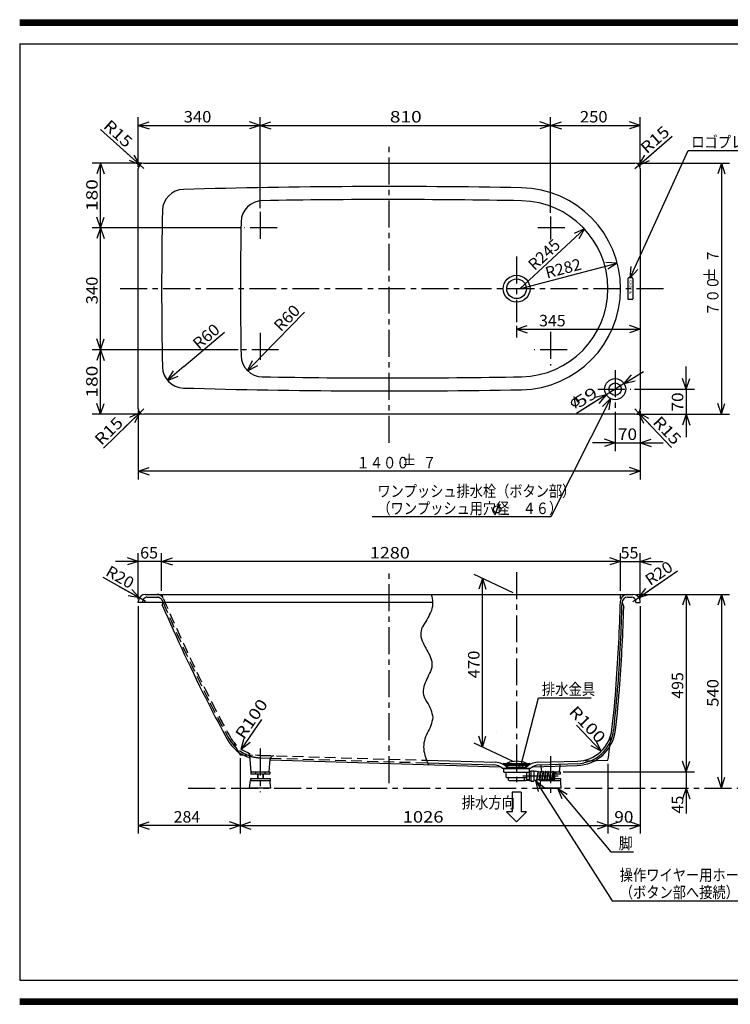
# Model space of a CAD drawing. Extents: x -395 to 4, y -9 to 269.
# Drawn here: x -395 to -197, y -7 to 268 of the extents above; entities that cross this region are included whole.
import ezdxf

# ---------------------------------------------------------------- set-up
doc = ezdxf.new("R2010")
doc.units = 0
doc.linetypes.add('CENTER', pattern=[12, 7.5, -1.5, 1.5, -1.5])
doc.linetypes.add('DASHED', pattern=[4.5, 3, -1.5])
doc.layers.get('0').update_dxf_attribs({"linetype": 'CONTINUOUS'})
doc.styles.get("Standard").update_dxf_attribs({"font": 'txt', "bigfont": 'BIGFONT'})

msp = doc.modelspace()

# ---------------------------------------------------------------- linework, layer by layer
at = {"color": 7, "linetype": 'CONTINUOUS'}
for p, q in [((-395, 267.75), (-65.44, 267.75)), ((-395, 267.5), (-65.44, 267.5)), ((-395, 267.25), (-65.44, 267.25)), ((-395, 267), (-65.44, 267)), ((-395, 266.75), (-65.44, 266.75)), ((-395, 266.5), (-65.44, 266.5)), ((-395, 266.25), (-65.44, 266.25)), ((-395, 261), (0, 261)), ((-395, 261), (-395, 0)), ((-361.91, 226.74), (-361.91, 240.58)), ((-361.91, 238.29), (-358.91, 239.29)), ((-327.91, 238.29), (-330.91, 239.29)), ((-327.91, 215.16), (-327.91, 240.58)), ((-327.91, 238.29), (-324.91, 239.29)), ((-246.91, 238.29), (-249.91, 239.29)), ((-246.91, 213.92), (-246.91, 240.58)), ((-246.91, 238.29), (-243.91, 239.29)), ((-221.91, 238.29), (-224.91, 239.29)), ((-221.91, 226.74), (-221.91, 240.58)), ((-361.52, 227.25), (-372.45, 237.18)), ((-361.91, 238.29), (-327.91, 238.29)), ((-361.91, 238.29), (-358.91, 237.29)), ((-327.91, 238.29), (-330.91, 237.29)), ((-327.91, 238.29), (-246.91, 238.29)), ((-327.91, 238.29), (-324.91, 237.29)), ((-246.91, 238.29), (-249.91, 237.29)), ((-246.91, 238.29), (-221.91, 238.29)), ((-246.91, 238.29), (-243.91, 237.29)), ((-221.91, 238.29), (-224.91, 237.29)), ((-222.28, 227.23), (-213.05, 235.31)), ((-361.52, 227.25), (-366.22, 231.52)), ((-224.76, 195.78), (-208.59, 231.26)), ((-224.76, 195.78), (-208.59, 231.26)), ((-222.28, 227.23), (-217.51, 231.41)), ((-208.59, 231.26), (-187.56, 231.26)), ((-361.52, 227.25), (-364.41, 228.53)), ((-361.52, 227.25), (-363.07, 230.01)), ((-222.28, 227.23), (-220.68, 229.96)), ((-222.28, 227.23), (-219.37, 228.45)), ((-360.91, 227.74), (-374.74, 227.74)), ((-372.45, 227.74), (-373.45, 224.74)), ((-372.45, 209.74), (-372.45, 227.74)), ((-372.45, 227.74), (-371.45, 224.74)), ((-361.91, 159.24), (-361.91, 226.24)), ((-360.41, 226.24), (-361.52, 227.25)), ((-360.41, 227.74), (-223.41, 227.74)), ((-223.41, 226.24), (-222.28, 227.23)), ((-222.9, 227.74), (-196.99, 227.74)), ((-221.91, 226.24), (-221.91, 159.24)), ((-199.28, 227.74), (-200.28, 224.74)), ((-199.28, 227.74), (-199.28, 157.74)), ((-199.28, 227.74), (-198.28, 224.74)), ((-372.45, 209.74), (-373.45, 212.74)), ((-372.45, 209.74), (-371.45, 212.74)), ((-333.31, 209.74), (-374.74, 209.74)), ((-372.45, 209.74), (-373.45, 206.74)), ((-372.45, 175.74), (-372.45, 209.74)), ((-372.45, 209.74), (-371.45, 206.74)), ((-255.46, 192.74), (-237.49, 209.43)), ((-237.49, 209.43), (-240.37, 208.12)), ((-237.49, 209.43), (-239, 206.66)), ((-255.58, 192.74), (-228.33, 199.89)), ((-228.33, 199.89), (-231.49, 200.1)), ((-228.33, 199.89), (-230.98, 198.16)), ((-224.76, 195.78), (-224.43, 198.93)), ((-224.76, 195.78), (-222.61, 198.1)), ((-225.36, 195.54), (-225.36, 189.94)), ((-224.16, 195.74), (-225.16, 195.74)), ((-223.96, 195.54), (-223.96, 189.94)), ((-224.16, 189.74), (-225.16, 189.74)), ((-327.24, 174.18), (-315.52, 186.24)), ((-256.41, 181.46), (-253.41, 182.46)), ((-256.41, 182.43), (-256.41, 179.17)), ((-256.41, 181.46), (-221.91, 181.46)), ((-256.41, 181.46), (-253.41, 180.46)), ((-221.91, 181.46), (-224.91, 182.46)), ((-221.91, 181.46), (-224.91, 180.46)), ((-372.45, 175.74), (-373.45, 178.74)), ((-372.45, 175.74), (-371.45, 178.74)), ((-349.18, 171.06), (-337.89, 180.61)), ((-334.07, 175.74), (-374.74, 175.74)), ((-372.45, 175.74), (-373.45, 172.74)), ((-372.45, 157.74), (-372.45, 175.74)), ((-372.45, 175.74), (-371.45, 172.74)), ((-327.24, 174.18), (-331.42, 169.88)), ((-349.18, 171.06), (-353.76, 167.19)), ((-331.42, 169.88), (-330.05, 172.73)), ((-331.42, 169.88), (-328.61, 171.34)), ((-209.11, 164.74), (-209.11, 171.09)), ((-353.76, 167.19), (-352.11, 169.89)), ((-353.76, 167.19), (-350.82, 168.36)), ((-226.41, 166.3), (-221.02, 169.67)), ((-226.41, 166.3), (-224.4, 168.74)), ((-209.11, 164.74), (-210.11, 167.74)), ((-209.11, 164.74), (-208.11, 167.74)), ((-226.41, 166.3), (-231.41, 163.18)), ((-226.41, 166.3), (-223.34, 167.04)), ((-223.55, 164.74), (-206.83, 164.74)), ((-209.11, 164.74), (-209.11, 157.74)), ((-230.24, 162.1), (-246.83, 129.12)), ((-230.24, 162.1), (-246.83, 129.12)), ((-239.8, 159.44), (-240.38, 162.73)), ((-231.41, 163.18), (-239.73, 157.98)), ((-231.41, 163.18), (-236.8, 159.81)), ((-231.41, 163.18), (-234.49, 162.44)), ((-231.41, 163.18), (-233.43, 160.74)), ((-230.24, 162.1), (-232.48, 159.87)), ((-230.24, 162.1), (-230.69, 158.98)), ((-372.45, 157.74), (-373.45, 160.74)), ((-372.45, 157.74), (-371.45, 160.74)), ((-360.41, 159.24), (-361.48, 158.19)), ((-223.41, 159.24), (-222.38, 158.15)), ((-199.28, 157.74), (-200.28, 160.74)), ((-199.28, 157.74), (-198.28, 160.74)), ((-360.91, 157.74), (-374.74, 157.74)), ((-361.48, 158.19), (-371.65, 148.26)), ((-361.48, 158.19), (-366.03, 153.75)), ((-361.48, 158.19), (-364.33, 156.81)), ((-361.48, 158.19), (-362.93, 155.38)), ((-361.91, 158.73), (-361.91, 139.57)), ((-223.41, 157.74), (-360.41, 157.74)), ((-228.91, 158.46), (-228.91, 147.5)), ((-222.9, 157.74), (-196.99, 157.74)), ((-222.38, 158.15), (-213.22, 148.5)), ((-222.38, 158.15), (-219.59, 156.66)), ((-222.38, 158.15), (-221.04, 155.29)), ((-222.38, 158.15), (-218.01, 153.55)), ((-221.91, 158.73), (-221.91, 139.57)), ((-209.11, 157.74), (-210.11, 154.74)), ((-209.11, 157.74), (-208.11, 154.74)), ((-209.11, 157.74), (-209.11, 151.39)), ((-228.91, 149.78), (-235.26, 149.78)), ((-228.91, 149.78), (-231.91, 150.78)), ((-228.91, 149.78), (-231.91, 148.78)), ((-228.91, 149.78), (-221.91, 149.78)), ((-221.91, 149.78), (-218.91, 150.78)), ((-221.91, 149.78), (-218.91, 148.78)), ((-221.91, 149.78), (-215.56, 149.78)), ((-361.91, 141.86), (-358.91, 142.86)), ((-221.91, 141.86), (-224.91, 142.86)), ((-221.91, 141.86), (-361.91, 141.86)), ((-361.91, 141.86), (-358.91, 140.86)), ((-221.91, 141.86), (-224.91, 140.86)), ((-262.4, 129.69), (-261.25, 132.83)), ((-246.83, 129.12), (-296.66, 129.12)), ((-361.91, 106.24), (-361.91, 119.02)), ((-355.41, 108.54), (-355.41, 119.02)), ((-227.41, 108.54), (-227.41, 119.02)), ((-221.91, 106.24), (-221.91, 119.02)), ((-361.91, 116.74), (-368.26, 116.74)), ((-361.91, 116.74), (-364.91, 117.74)), ((-361.91, 116.74), (-364.91, 115.74)), ((-355.41, 116.74), (-361.91, 116.74)), ((-355.41, 116.74), (-352.41, 117.74)), ((-227.41, 116.74), (-355.41, 116.74)), ((-355.41, 116.74), (-352.41, 115.74)), ((-227.41, 116.74), (-230.41, 117.74)), ((-227.41, 116.74), (-230.41, 115.74)), ((-227.41, 116.74), (-221.91, 116.74)), ((-221.91, 116.74), (-218.91, 117.74)), ((-221.91, 116.74), (-218.91, 115.74)), ((-221.91, 116.74), (-215.56, 116.74)), ((-257.32, 107.96), (-268.23, 113.05)), ((-222.3, 106.67), (-211.53, 114.09)), ((-361.62, 106.53), (-371.7, 112.27)), ((-265.95, 111.98), (-266.95, 108.98)), ((-265.95, 64.98), (-265.95, 111.98)), ((-265.95, 111.98), (-264.95, 108.98)), ((-222.3, 106.67), (-217.07, 110.27)), ((-361.62, 106.53), (-367.13, 109.67)), ((-361.62, 106.53), (-364.72, 107.14)), ((-361.62, 106.53), (-363.73, 108.88)), ((-359.88, 107.54), (-223.95, 107.54)), ((-222.95, 107.54), (-196.99, 107.54)), ((-222.95, 107.54), (-206.83, 107.54)), ((-222.3, 106.67), (-220.39, 109.2)), ((-222.3, 106.67), (-219.26, 107.55)), ((-209.11, 107.54), (-210.11, 104.54)), ((-209.11, 107.54), (-209.11, 58.04)), ((-209.11, 107.54), (-208.11, 104.54)), ((-199.28, 107.54), (-200.28, 104.54)), ((-199.28, 107.54), (-199.28, 53.54)), ((-199.28, 107.54), (-198.28, 104.54)), ((-361.91, 105.24), (-361.87, 105.71)), ((-279.83, 105.24), (-361.91, 105.24)), ((-359.88, 105.54), (-361.62, 106.53)), ((-355.22, 104.55), (-354.97, 105.24)), ((-226.97, 105.24), (-226.51, 103.97)), ((-225.47, 106.74), (-224.34, 106.74)), ((-223.95, 105.54), (-222.3, 106.67)), ((-223.11, 105.24), (-223.15, 105.64)), ((-223.11, 105.24), (-221.91, 105.24)), ((-221.91, 105.24), (-221.95, 105.71)), ((-361.91, 104.24), (-361.91, 40.83)), ((-221.91, 104.24), (-221.91, 40.83)), ((-255.25, 59.61), (-250.26, 78.72)), ((-255.25, 59.61), (-250.26, 78.72)), ((-250.26, 78.72), (-235.63, 78.72)), ((-327.58, 72.66), (-333.21, 64.4)), ((-239.74, 71.04), (-232.84, 63.81)), ((-333.21, 64.4), (-332.35, 67.44)), ((-333.21, 64.4), (-330.7, 66.31)), ((-257.32, 60.96), (-268.23, 66.05)), ((-265.95, 64.98), (-266.95, 67.98)), ((-265.95, 64.98), (-264.95, 67.98)), ((-232.84, 63.81), (-234.19, 66.67)), ((-232.84, 63.81), (-235.63, 65.28)), ((-333.51, 62.83), (-330.04, 62.72)), ((-333.51, 61.83), (-333.51, 40.83)), ((-330.41, 58.04), (-330.81, 62.58)), ((-325.41, 58.04), (-325.1, 61.58)), ((-325.09, 61.38), (-260.96, 59.47)), ((-281.52, 61.28), (-262.28, 60.71)), ((-281.2, 60.57), (-262.75, 60.03)), ((-250.54, 60.71), (-239.45, 61.04)), ((-237.27, 61.11), (-230.93, 61.29)), ((-209.11, 58.04), (-210.11, 61.04)), ((-209.11, 58.04), (-208.11, 61.04)), ((-330.57, 58.04), (-325.26, 58.04)), ((-330.57, 58.04), (-330.57, 57.44)), ((-329.24, 58.04), (-329.24, 57.44)), ((-326.58, 58.04), (-326.58, 57.44)), ((-325.26, 58.04), (-325.26, 57.44)), ((-260.41, 59.04), (-252.41, 59.04)), ((-260.1, 60.17), (-259.71, 59.94)), ((-260.04, 60.39), (-252.78, 60.39)), ((-260.01, 57.94), (-260.01, 58.94)), ((-252.81, 58.94), (-260.01, 58.94)), ((-260.01, 57.94), (-252.81, 57.94)), ((-259.98, 60.1), (-252.84, 60.1)), ((-259.71, 59.04), (-259.81, 58.94)), ((-259.71, 59.94), (-253.11, 59.94)), ((-259.31, 56.54), (-259.31, 57.84)), ((-259.04, 59.34), (-258.85, 59.34)), ((-259.01, 59.29), (-253.81, 59.29)), ((-259.01, 59.04), (-259.01, 59.29)), ((-259.01, 59.29), (-259.01, 59.04)), ((-259.01, 59.29), (-253.81, 59.29)), ((-258.86, 59.35), (-258.86, 59.44)), ((-258.65, 59.19), (-258.86, 59.35)), ((-258.86, 59.35), (-253.96, 59.35)), ((-258.8, 59.04), (-258.8, 59.3)), ((-258.65, 59.19), (-258.65, 59.04)), ((-254.17, 59.19), (-253.96, 59.35)), ((-254.17, 59.19), (-254.17, 59.04)), ((-254.02, 59.3), (-254.02, 59.04)), ((-254.02, 59.29), (-253.81, 59.29)), ((-253.98, 59.34), (-253.79, 59.34)), ((-253.96, 59.35), (-253.96, 59.44)), ((-253.82, 59.04), (-253.81, 59.29)), ((-253.82, 59.04), (-253.81, 59.29)), ((-253.81, 59.29), (-253.81, 59.04)), ((-253.81, 59.29), (-253.81, 59.04)), ((-253.51, 56.54), (-253.51, 57.84)), ((-253.11, 59.94), (-252.72, 60.17)), ((-253.11, 59.04), (-253.01, 58.94)), ((-252.81, 55.62), (-252.81, 58.94)), ((-252.81, 57.94), (-252.81, 58.94)), ((-252.81, 58.24), (-252.46, 58.24)), ((-252.46, 58.35), (-252.46, 55.5)), ((-252.46, 58.35), (-251.56, 58.35)), ((-251.86, 59.47), (-239.53, 59.84)), ((-251.56, 58.35), (-251.56, 55.5)), ((-251.56, 58.24), (-251.26, 58.24)), ((-250.5, 58.08), (-251.26, 58.24)), ((-250.51, 58.05), (-250.86, 55.85)), ((-250.66, 55.82), (-250.31, 58.02)), ((-249.81, 58.05), (-250.16, 55.85)), ((-250.08, 60.03), (-239.54, 60.34)), ((-249.61, 58.02), (-249.96, 55.82)), ((-249.41, 58.04), (-249.54, 59.54)), ((-249.11, 58.05), (-249.46, 55.85)), ((-248.91, 58.02), (-249.26, 55.82)), ((-248.41, 58.05), (-248.76, 55.85)), ((-248.21, 58.02), (-248.56, 55.82)), ((-247.71, 58.05), (-248.06, 55.85)), ((-247.51, 58.02), (-247.86, 55.82)), ((-247.01, 58.05), (-247.36, 55.85)), ((-246.81, 58.02), (-247.16, 55.82)), ((-246.31, 58.05), (-246.66, 55.85)), ((-246.11, 58.02), (-246.46, 55.82)), ((-245.89, 58.04), (-244.26, 58.04)), ((-245.58, 58.04), (-245.58, 57.44)), ((-244.41, 58.04), (-244.27, 59.7)), ((-244.26, 58.04), (-244.26, 57.44)), ((-243.41, 58.04), (-206.83, 58.04)), ((-230.93, 60.29), (-230.93, 40.83)), ((-209.11, 58.04), (-209.11, 53.54)), ((-330.86, 53.54), (-330.71, 55.1)), ((-330.71, 55.1), (-330.66, 55.64)), ((-330.66, 56.19), (-325.16, 56.19)), ((-330.66, 56.19), (-330.66, 55.64)), ((-330.66, 55.64), (-325.16, 55.64)), ((-325.26, 57.44), (-330.57, 57.44)), ((-328.71, 57.44), (-328.71, 56.19)), ((-328.6, 57.44), (-328.6, 56.19)), ((-327.22, 57.44), (-327.22, 56.19)), ((-327.11, 57.44), (-327.11, 56.19)), ((-325.16, 56.19), (-325.16, 55.64)), ((-325.11, 55.1), (-325.16, 55.64)), ((-324.96, 53.54), (-325.11, 55.1)), ((-259.31, 56.54), (-259.26, 56.49)), ((-259.26, 56.49), (-253.56, 56.49)), ((-258.66, 55.74), (-258.66, 56.29)), ((-258.66, 55.74), (-258.52, 55.64)), ((-258.52, 55.64), (-253.8, 55.64)), ((-254.16, 55.74), (-254.3, 55.64)), ((-254.16, 55.74), (-254.16, 56.29)), ((-252.81, 55.64), (-253.86, 55.64)), ((-253.8, 55.64), (-253.66, 55.74)), ((-253.66, 56.49), (-253.66, 55.74)), ((-253.66, 55.96), (-252.81, 55.96)), ((-253.51, 56.54), (-253.56, 56.49)), ((-252.81, 55.62), (-252.46, 55.62)), ((-252.46, 55.5), (-251.56, 55.5)), ((-251.56, 55.62), (-251.37, 55.62)), ((-250.76, 55.74), (-251.37, 55.62)), ((-251.15, 55.65), (-229.76, 22.09)), ((-251.15, 55.65), (-248.69, 53.66)), ((-251.15, 55.65), (-250.38, 52.59)), ((-251.15, 55.65), (-229.76, 22.09)), ((-249.86, 53.54), (-249.71, 55.1)), ((-249.71, 55.1), (-249.66, 55.64)), ((-249.66, 55.85), (-249.66, 55.64)), ((-249.66, 55.64), (-244.16, 55.64)), ((-244.26, 57.44), (-245.81, 57.44)), ((-245.71, 56.19), (-244.16, 56.19)), ((-244.16, 56.19), (-244.16, 55.64)), ((-244.11, 55.1), (-244.16, 55.64)), ((-243.96, 53.54), (-244.11, 55.1)), ((-199.28, 53.54), (-200.28, 56.54)), ((-199.28, 53.54), (-198.28, 56.54)), ((-324.96, 53.54), (-330.86, 53.54)), ((-257.67, 52.42), (-257.67, 46.88)), ((-255.17, 52.42), (-257.67, 52.42)), ((-255.17, 52.42), (-255.17, 46.88)), ((-243.96, 53.54), (-249.86, 53.54)), ((-244.96, 53.54), (-230.16, 35.73)), ((-244.96, 53.54), (-242.27, 51.87)), ((-244.96, 53.54), (-243.81, 50.59)), ((-244.96, 53.54), (-230.16, 35.73)), ((-209.11, 53.54), (-210.11, 50.54)), ((-209.11, 53.54), (-209.11, 46.43)), ((-209.11, 53.54), (-208.11, 50.54)), ((-209.11, 53.54), (-209.11, 47.19)), ((-259.2, 46.88), (-256.42, 44.11)), ((-257.67, 46.88), (-259.2, 46.88)), ((-253.65, 46.88), (-256.42, 44.11)), ((-253.65, 46.88), (-255.17, 46.88)), ((-361.91, 43.11), (-358.91, 44.11)), ((-333.51, 43.11), (-336.51, 44.11)), ((-333.51, 43.11), (-330.51, 44.11)), ((-230.93, 43.11), (-233.93, 44.11)), ((-230.93, 43.11), (-227.93, 44.11)), ((-221.91, 43.11), (-224.91, 44.11)), ((-333.51, 43.11), (-361.91, 43.11)), ((-361.91, 43.11), (-358.91, 42.11)), ((-333.51, 43.11), (-336.51, 42.11)), ((-333.51, 43.11), (-230.93, 43.11)), ((-333.51, 43.11), (-330.51, 42.11)), ((-230.93, 43.11), (-233.93, 42.11)), ((-230.93, 43.11), (-221.91, 43.11)), ((-230.93, 43.11), (-227.93, 42.11)), ((-221.91, 43.11), (-224.91, 42.11)), ((-230.16, 35.73), (-223.8, 35.73)), ((-229.76, 22.09), (-194.68, 22.09)), ((-395, 0), (0, 0)), ((-395, -5.25), (-79.67, -5.25)), ((-395, -5.5), (-79.67, -5.5)), ((-395, -5.75), (-79.67, -5.75)), ((-395, -6), (-79.67, -6)), ((-395, -6.25), (-79.67, -6.25)), ((-395, -6.5), (-79.67, -6.5)), ((-395, -6.75), (-79.67, -6.75))]:
    msp.add_line(p, q, dxfattribs=at)
at = {"color": 7, "linetype": 'CENTER'}
for p, q in [((-291.91, 149.8), (-291.91, 233.68)), ((-327.91, 214.16), (-327.91, 205.6)), ((-246.91, 212.92), (-246.91, 206.43)), ((-323.19, 209.74), (-332.31, 209.74)), ((-242.98, 209.74), (-251.32, 209.74)), ((-256.41, 201.69), (-256.41, 183.43)), ((-256.41, 201.69), (-256.41, 183.43)), ((-215.44, 192.74), (-368.38, 192.74)), ((-327.91, 180.45), (-327.91, 171.77)), ((-246.91, 180.71), (-246.91, 171.33)), ((-322.77, 175.74), (-333.07, 175.74)), ((-242.31, 175.74), (-251.51, 175.74)), ((-228.91, 170.01), (-228.91, 159.46)), ((-233.7, 164.74), (-224.55, 164.74)), ((-291.91, 54.89), (-291.91, 114.47)), ((-256.41, 113.69), (-256.41, 54.39)), ((-327.91, 64.56), (-327.91, 52.43)), ((-246.91, 62.44), (-246.91, 52.22)), ((-254.71, 56.93), (-244.85, 56.93)), ((-348, 53.54), (-103.3, 53.54))]:
    msp.add_line(p, q, dxfattribs=at)
at = {"color": 7, "linetype": 'DASHED'}
for p, q in [((-360.71, 105.24), (-360.68, 105.64)), ((-359.48, 106.74), (-356.6, 106.74)), ((-261.92, 69.42), (-261.91, 69.42)), ((-327.87, 62.66), (-281.52, 61.28)), ((-327.78, 61.96), (-325.03, 61.87)), ((-325.03, 61.87), (-281.2, 60.57)), ((-249.54, 59.54), (-249.56, 59.75)), ((-244.27, 59.7), (-244.22, 60.2))]:
    msp.add_line(p, q, dxfattribs=at)
at = {"color": 7, "linetype": 'CONTINUOUS'}
msp.add_lwpolyline([(-280.25, 107.54, -0.168098), (-280.17, 103.02, -0.035106), (-282.36, 98.97, 0.258325), (-282.76, 94.57, 0.012446), (-280.64, 90.48, -0.241168), (-280.43, 86.04, 0.024728), (-282.32, 81.84, 0.211381), (-281.42, 77.46, -0.121684), (-279.81, 73.19, -0.097584), (-281.31, 68.87, 0.142664), (-282.31, 64.44, 0.099397), (-280.95, 60.07)], format="xyb", dxfattribs=at)
for points in [[(-245.91, 55.76), (-245.92, 55.79), (-245.93, 55.81), (-245.94, 55.84), (-245.95, 55.87), (-245.96, 55.9), (-245.96, 55.92), (-245.97, 55.95), (-245.98, 55.97), (-245.99, 56), (-245.99, 56.02), (-246, 56.05), (-246, 56.07), (-246.01, 56.09), (-246.01, 56.11), (-246.02, 56.13), (-246.02, 56.16), (-246.02, 56.18), (-246.03, 56.2), (-246.03, 56.22), (-246.03, 56.24), (-246.03, 56.25), (-246.04, 56.27), (-246.04, 56.29), (-246.04, 56.31), (-246.04, 56.33), (-246.04, 56.34), (-246.04, 56.36), (-246.04, 56.38), (-246.04, 56.39), (-246.04, 56.41), (-246.04, 56.42), (-246.04, 56.44), (-246.04, 56.45), (-246.04, 56.47), (-246.04, 56.48), (-246.04, 56.5), (-246.03, 56.51), (-246.03, 56.52), (-246.03, 56.54), (-246.03, 56.55), (-246.03, 56.56), (-246.02, 56.57), (-246.02, 56.59), (-246.02, 56.6), (-246.01, 56.61), (-246.01, 56.62), (-246.01, 56.63), (-246.01, 56.65), (-246, 56.66), (-246, 56.67), (-246, 56.68), (-245.99, 56.69), (-245.99, 56.7), (-245.98, 56.71), (-245.98, 56.72), (-245.98, 56.73), (-245.97, 56.75), (-245.97, 56.76), (-245.97, 56.77), (-245.96, 56.78), (-245.96, 56.79), (-245.96, 56.8), (-245.95, 56.81), (-245.95, 56.82), (-245.94, 56.83), (-245.94, 56.84), (-245.94, 56.85), (-245.93, 56.86), (-245.93, 56.87), (-245.93, 56.88), (-245.92, 56.9), (-245.92, 56.91), (-245.92, 56.92), (-245.91, 56.93), (-245.91, 56.94), (-245.91, 56.95), (-245.9, 56.96), (-245.9, 56.97), (-245.9, 56.98), (-245.89, 56.99), (-245.89, 57), (-245.89, 57.01), (-245.88, 57.02), (-245.88, 57.04), (-245.88, 57.05), (-245.87, 57.06), (-245.87, 57.07), (-245.87, 57.08), (-245.86, 57.09), (-245.86, 57.1), (-245.86, 57.11), (-245.86, 57.12), (-245.85, 57.14), (-245.85, 57.15), (-245.85, 57.16), (-245.84, 57.17), (-245.84, 57.18), (-245.84, 57.19), (-245.84, 57.2), (-245.84, 57.21), (-245.83, 57.23), (-245.83, 57.24), (-245.83, 57.25), (-245.83, 57.26), (-245.83, 57.27), (-245.82, 57.28), (-245.82, 57.3), (-245.82, 57.31), (-245.82, 57.32), (-245.82, 57.33), (-245.82, 57.34), (-245.81, 57.36), (-245.81, 57.37), (-245.81, 57.38), (-245.81, 57.39), (-245.81, 57.41), (-245.81, 57.42), (-245.81, 57.43), (-245.81, 57.44), (-245.81, 57.46), (-245.81, 57.47), (-245.81, 57.48), (-245.81, 57.5), (-245.81, 57.51), (-245.81, 57.52), (-245.81, 57.53), (-245.81, 57.55), (-245.81, 57.56), (-245.81, 57.57), (-245.81, 57.59), (-245.81, 57.6), (-245.81, 57.62), (-245.81, 57.63), (-245.81, 57.64), (-245.82, 57.66), (-245.82, 57.67), (-245.82, 57.69), (-245.82, 57.7), (-245.82, 57.72), (-245.82, 57.73), (-245.83, 57.74), (-245.83, 57.76), (-245.83, 57.77), (-245.83, 57.79), (-245.84, 57.8), (-245.84, 57.82), (-245.84, 57.83), (-245.85, 57.85), (-245.85, 57.87), (-245.85, 57.88), (-245.86, 57.9), (-245.86, 57.91), (-245.86, 57.93), (-245.87, 57.95), (-245.87, 57.96), (-245.88, 57.98), (-245.88, 58), (-245.89, 58.01), (-245.89, 58.03)], [(-258.66, 56.29), (-258.66, 56.29), (-258.66, 56.29), (-258.66, 56.3), (-258.66, 56.3), (-258.66, 56.3), (-258.66, 56.3), (-258.66, 56.31), (-258.67, 56.31), (-258.67, 56.31), (-258.67, 56.31), (-258.67, 56.31), (-258.67, 56.32), (-258.67, 56.32), (-258.67, 56.32), (-258.67, 56.32), (-258.67, 56.33), (-258.67, 56.33), (-258.67, 56.33), (-258.67, 56.33), (-258.67, 56.34), (-258.67, 56.34), (-258.67, 56.34), (-258.67, 56.34), (-258.67, 56.35), (-258.67, 56.35), (-258.67, 56.35), (-258.67, 56.35), (-258.67, 56.36), (-258.67, 56.36), (-258.67, 56.36), (-258.67, 56.36), (-258.67, 56.36), (-258.67, 56.37), (-258.67, 56.37), (-258.67, 56.37), (-258.67, 56.37), (-258.68, 56.38), (-258.68, 56.38), (-258.68, 56.38), (-258.68, 56.38), (-258.68, 56.38), (-258.68, 56.39), (-258.68, 56.39), (-258.68, 56.39), (-258.68, 56.39), (-258.68, 56.4), (-258.68, 56.4), (-258.68, 56.4), (-258.68, 56.4), (-258.68, 56.4), (-258.69, 56.41), (-258.69, 56.41), (-258.69, 56.41), (-258.69, 56.41), (-258.69, 56.41), (-258.69, 56.41), (-258.69, 56.42), (-258.69, 56.42), (-258.69, 56.42), (-258.69, 56.42), (-258.69, 56.42), (-258.69, 56.43), (-258.7, 56.43), (-258.7, 56.43), (-258.7, 56.43), (-258.7, 56.43), (-258.7, 56.43), (-258.7, 56.44), (-258.7, 56.44), (-258.7, 56.44), (-258.7, 56.44), (-258.7, 56.44), (-258.71, 56.44), (-258.71, 56.45), (-258.71, 56.45), (-258.71, 56.45), (-258.71, 56.45), (-258.71, 56.45), (-258.71, 56.45), (-258.71, 56.45), (-258.71, 56.46), (-258.72, 56.46), (-258.72, 56.46), (-258.72, 56.46), (-258.72, 56.46), (-258.72, 56.46), (-258.72, 56.46), (-258.72, 56.46), (-258.72, 56.47), (-258.72, 56.47), (-258.73, 56.47), (-258.73, 56.47), (-258.73, 56.47), (-258.73, 56.47), (-258.73, 56.47), (-258.73, 56.47), (-258.73, 56.47), (-258.73, 56.47), (-258.74, 56.48), (-258.74, 56.48), (-258.74, 56.48), (-258.74, 56.48), (-258.74, 56.48), (-258.74, 56.48), (-258.74, 56.48), (-258.74, 56.48), (-258.75, 56.48), (-258.75, 56.48), (-258.75, 56.48), (-258.75, 56.48), (-258.75, 56.48), (-258.75, 56.48), (-258.75, 56.48), (-258.75, 56.49), (-258.76, 56.49), (-258.76, 56.49), (-258.76, 56.49), (-258.76, 56.49), (-258.76, 56.49), (-258.76, 56.49), (-258.76, 56.49), (-258.77, 56.49), (-258.77, 56.49), (-258.77, 56.49), (-258.77, 56.49), (-258.77, 56.49), (-258.77, 56.49), (-258.77, 56.49)], [(-254.16, 56.29), (-254.16, 56.29), (-254.16, 56.29), (-254.16, 56.3), (-254.16, 56.3), (-254.16, 56.3), (-254.16, 56.3), (-254.16, 56.31), (-254.16, 56.31), (-254.16, 56.31), (-254.16, 56.31), (-254.16, 56.31), (-254.16, 56.32), (-254.16, 56.32), (-254.16, 56.32), (-254.16, 56.32), (-254.16, 56.33), (-254.16, 56.33), (-254.16, 56.33), (-254.16, 56.33), (-254.16, 56.34), (-254.16, 56.34), (-254.16, 56.34), (-254.15, 56.34), (-254.15, 56.35), (-254.15, 56.35), (-254.15, 56.35), (-254.15, 56.35), (-254.15, 56.36), (-254.15, 56.36), (-254.15, 56.36), (-254.15, 56.36), (-254.15, 56.36), (-254.15, 56.37), (-254.15, 56.37), (-254.15, 56.37), (-254.15, 56.37), (-254.15, 56.38), (-254.15, 56.38), (-254.15, 56.38), (-254.15, 56.38), (-254.15, 56.38), (-254.15, 56.39), (-254.14, 56.39), (-254.14, 56.39), (-254.14, 56.39), (-254.14, 56.4), (-254.14, 56.4), (-254.14, 56.4), (-254.14, 56.4), (-254.14, 56.4), (-254.14, 56.41), (-254.14, 56.41), (-254.14, 56.41), (-254.14, 56.41), (-254.14, 56.41), (-254.13, 56.41), (-254.13, 56.42), (-254.13, 56.42), (-254.13, 56.42), (-254.13, 56.42), (-254.13, 56.42), (-254.13, 56.43), (-254.13, 56.43), (-254.13, 56.43), (-254.13, 56.43), (-254.13, 56.43), (-254.12, 56.43), (-254.12, 56.44), (-254.12, 56.44), (-254.12, 56.44), (-254.12, 56.44), (-254.12, 56.44), (-254.12, 56.44), (-254.12, 56.45), (-254.12, 56.45), (-254.12, 56.45), (-254.11, 56.45), (-254.11, 56.45), (-254.11, 56.45), (-254.11, 56.45), (-254.11, 56.46), (-254.11, 56.46), (-254.11, 56.46), (-254.11, 56.46), (-254.11, 56.46), (-254.1, 56.46), (-254.1, 56.46), (-254.1, 56.46), (-254.1, 56.47), (-254.1, 56.47), (-254.1, 56.47), (-254.1, 56.47), (-254.1, 56.47), (-254.09, 56.47), (-254.09, 56.47), (-254.09, 56.47), (-254.09, 56.47), (-254.09, 56.47), (-254.09, 56.48), (-254.09, 56.48), (-254.09, 56.48), (-254.08, 56.48), (-254.08, 56.48), (-254.08, 56.48), (-254.08, 56.48), (-254.08, 56.48), (-254.08, 56.48), (-254.08, 56.48), (-254.08, 56.48), (-254.07, 56.48), (-254.07, 56.48), (-254.07, 56.48), (-254.07, 56.48), (-254.07, 56.49), (-254.07, 56.49), (-254.07, 56.49), (-254.07, 56.49), (-254.06, 56.49), (-254.06, 56.49), (-254.06, 56.49), (-254.06, 56.49), (-254.06, 56.49), (-254.06, 56.49), (-254.06, 56.49), (-254.05, 56.49), (-254.05, 56.49), (-254.05, 56.49), (-254.05, 56.49)], [(-245.91, 55.76), (-245.91, 55.77), (-245.9, 55.77), (-245.9, 55.78), (-245.9, 55.79), (-245.89, 55.8), (-245.89, 55.81), (-245.88, 55.82), (-245.88, 55.83), (-245.88, 55.83), (-245.87, 55.84), (-245.87, 55.85), (-245.87, 55.86), (-245.86, 55.87), (-245.86, 55.88), (-245.86, 55.88), (-245.85, 55.89), (-245.85, 55.9), (-245.84, 55.91), (-245.84, 55.92), (-245.84, 55.92), (-245.83, 55.93), (-245.83, 55.94), (-245.83, 55.95), (-245.83, 55.95), (-245.82, 55.96), (-245.82, 55.97), (-245.82, 55.98), (-245.81, 55.98), (-245.81, 55.99), (-245.81, 56), (-245.81, 56), (-245.8, 56.01), (-245.8, 56.02), (-245.8, 56.03), (-245.79, 56.03), (-245.79, 56.04), (-245.79, 56.05), (-245.79, 56.05), (-245.78, 56.06), (-245.78, 56.07), (-245.78, 56.07), (-245.78, 56.08), (-245.78, 56.09), (-245.77, 56.09), (-245.77, 56.1), (-245.77, 56.11), (-245.77, 56.11), (-245.76, 56.12), (-245.76, 56.13), (-245.76, 56.13), (-245.76, 56.14), (-245.76, 56.14), (-245.76, 56.15), (-245.75, 56.16), (-245.75, 56.16), (-245.75, 56.17), (-245.75, 56.18), (-245.75, 56.18), (-245.75, 56.19), (-245.74, 56.2), (-245.74, 56.2), (-245.74, 56.21), (-245.74, 56.21), (-245.74, 56.22), (-245.74, 56.23), (-245.74, 56.23), (-245.74, 56.24), (-245.74, 56.24), (-245.73, 56.25), (-245.73, 56.26), (-245.73, 56.26), (-245.73, 56.27), (-245.73, 56.27), (-245.73, 56.28), (-245.73, 56.29), (-245.73, 56.29), (-245.73, 56.3), (-245.73, 56.3), (-245.73, 56.31), (-245.73, 56.32), (-245.73, 56.32), (-245.73, 56.33), (-245.73, 56.34), (-245.73, 56.34), (-245.73, 56.35), (-245.73, 56.35), (-245.73, 56.36), (-245.73, 56.37), (-245.73, 56.37), (-245.73, 56.38), (-245.73, 56.38), (-245.73, 56.39), (-245.73, 56.4), (-245.73, 56.4), (-245.73, 56.41), (-245.73, 56.42), (-245.73, 56.42), (-245.73, 56.43), (-245.73, 56.43), (-245.73, 56.44), (-245.73, 56.45), (-245.73, 56.45), (-245.73, 56.46), (-245.74, 56.47), (-245.74, 56.47), (-245.74, 56.48), (-245.74, 56.49), (-245.74, 56.49), (-245.74, 56.5), (-245.74, 56.51), (-245.74, 56.51), (-245.75, 56.52), (-245.75, 56.53), (-245.75, 56.53), (-245.75, 56.54), (-245.75, 56.55), (-245.75, 56.55), (-245.76, 56.56), (-245.76, 56.57), (-245.76, 56.58), (-245.76, 56.58), (-245.76, 56.59), (-245.77, 56.6), (-245.77, 56.6), (-245.77, 56.61), (-245.77, 56.62), (-245.78, 56.63), (-245.78, 56.64), (-245.78, 56.64), (-245.78, 56.65), (-245.79, 56.66), (-245.79, 56.67), (-245.79, 56.68), (-245.8, 56.68), (-245.8, 56.69), (-245.8, 56.7), (-245.81, 56.71), (-245.81, 56.72), (-245.81, 56.73), (-245.82, 56.74), (-245.82, 56.75), (-245.83, 56.76), (-245.83, 56.76), (-245.83, 56.77), (-245.84, 56.78), (-245.84, 56.79), (-245.85, 56.8), (-245.85, 56.81), (-245.86, 56.82), (-245.86, 56.84), (-245.87, 56.85), (-245.87, 56.86), (-245.88, 56.87), (-245.88, 56.88), (-245.89, 56.89), (-245.89, 56.9), (-245.9, 56.91), (-245.91, 56.93), (-245.91, 56.94)]]:
    msp.add_lwpolyline(points, dxfattribs=at)
for centre, radius in [((-256.41, 192.74), 3.75), ((-256.41, 192.74), 2.74), ((-228.91, 164.74), 2.95), ((-228.91, 164.74), 1.75), ((-240.08, 161.05), 1), ((-261.84, 131.23), 1), ((-255.25, 59.61), 0.5)]:
    msp.add_circle(centre, radius, dxfattribs=at)
for centre, radius, start, end in [((-360.41, 226.24), 1.5, 90, 180), ((-223.41, 226.24), 1.5, 0, 90), ((-349.18, 214.42), 6, 91.6456, 178.7504), ((-291.91, -1778.76), 2000, 88.94416, 91.64565), ((-255.58, 192.74), 28.17, 271.0558, 88.9442), ((-327.24, 211.3), 6, 91.017, 178.9304), ((-291.91, -1778.76), 1996.37, 88.94086, 91.01699), ((-255.46, 192.74), 24.53, 271.0591, 88.9409), ((644.59, 192.74), 1000, 178.75037, 181.24963), ((666.59, 192.74), 1000, 178.93035, 181.06965), ((-225.16, 195.54), 0.2, 90, 180), ((-224.16, 195.54), 0.2, 0, 90), ((-225.16, 189.94), 0.2, 180, 270), ((-224.16, 189.94), 0.2, 270, 360), ((-327.24, 174.18), 6, 181.0696, 268.983), ((-349.18, 171.06), 6, 181.2496, 268.3544), ((-291.91, 2164.24), 1996.37, 268.98301, 271.05914), ((-291.91, 2164.24), 2000, 268.35435, 271.05584), ((-360.41, 159.24), 1.5, 180, 270), ((-223.41, 159.24), 1.5, 270, 360), ((-359.88, 105.54), 2, 90, 175.0303), ((104.73, 303.15), 500, 203.031, 203.1124), ((-225.46, 105.54), 2, 90, 178.4595), ((-727.28, 119.03), 500, 358.5503, 358.6826), ((-223.95, 105.54), 2, 4.9697, 90), ((104.73, 303.15), 501, 203.3537, 206.8226), ((-727.28, 119.03), 500, 355.8142, 358.4612), ((-727.28, 119.03), 500.5, 355.8142, 358.4252), ((-225.47, 105.24), 1.5, 90, 178.4252), ((-224.34, 105.54), 1.2, 4.9706, 90), ((-727.28, 119.03), 501, 355.8142, 358.2764), ((-527.81, 104.44), 300, 353.3868, 355.8142), ((-527.81, 104.44), 300.5, 353.3639, 355.8341), ((-527.81, 104.44), 301, 353.3639, 355.8341), ((-73.75, 212.91), 301, 206.8226, 208.9686), ((-239.86, 70.93), 10.6, 271.7, 353.3639), ((-239.86, 70.93), 11.1, 271.7, 353.3639), ((-239.74, 71.04), 10, 271.7, 353.3868), ((-327.46, 72.45), 11, 208.9686, 252.592), ((-73.75, 212.91), 300, 209.3039, 210.0178), ((-527.81, 104.44), 300, 351.732, 352.9504), ((-331.8, 62.49), 1, 5, 67.3129), ((-324.11, 61.5), 1, 88.3, 175), ((-262.43, 55.92), 4.8, 44.6549, 88.3), ((-259.03, 60.41), 0.12, 109.9374, 189.9132), ((-256.41, 53.2), 7.79, 70.0471, 109.9529), ((-250.4, 55.92), 4.8, 91.7, 135.3451), ((-253.8, 60.41), 0.12, 350.0868, 70.0626), ((-262.85, 56.53), 3.5, 45.837, 88.3), ((-260.04, 60.27), 0.119, 88.0969, 239.9553), ((-258.51, 60.42), 1.2, 203.4022, 243.9132), ((-259.41, 57.84), 0.1, 0, 90), ((-259.36, 59.44), 0.5, 0, 90), ((-262.43, 55.92), 4.8, 44.6223, 45.8882), ((-253.46, 59.44), 0.5, 90, 180), ((-250.4, 55.92), 4.8, 134.0628, 135.3777), ((-250.4, 55.92), 4.8, 134.0628, 135.3777), ((-254.31, 60.42), 1.2, 296.0868, 336.5978), ((-253.41, 57.84), 0.1, 90, 180), ((-252.78, 60.27), 0.119, 300.0447, 90), ((-249.97, 56.53), 3.5, 91.7, 134.163), ((-250.41, 58.04), 0.1, 350.9605, 170.9605), ((-250.06, 58.54), 0.51, 235.008, 304.992), ((-249.71, 58.04), 0.1, 350.9605, 170.9605), ((-249.36, 58.54), 0.51, 235.008, 304.992), ((-249.01, 58.04), 0.1, 350.9605, 170.9605), ((-248.66, 58.54), 0.51, 235.008, 304.992), ((-248.31, 58.04), 0.1, 350.9605, 170.9605), ((-247.96, 58.54), 0.51, 235.008, 304.992), ((-247.61, 58.04), 0.1, 350.9605, 170.9605), ((-247.26, 58.54), 0.51, 235.008, 304.992), ((-246.91, 58.04), 0.1, 350.9605, 170.9605), ((-246.56, 58.54), 0.51, 235.008, 304.992), ((-246.21, 58.04), 0.1, 350.9605, 170.9605), ((-245.86, 58.54), 0.51, 235.008, 266.5735), ((-250.76, 55.84), 0.1, 170.9605, 350.9605), ((-250.41, 55.34), 0.51, 55.008, 124.992), ((-250.06, 55.84), 0.1, 170.9605, 350.9605), ((-249.71, 55.34), 0.51, 55.008, 124.992), ((-249.36, 55.84), 0.1, 170.9605, 360), ((-249.01, 55.34), 0.51, 55.008, 124.992), ((-248.66, 55.84), 0.1, 170.9605, 350.9605), ((-248.31, 55.34), 0.51, 55.008, 124.992), ((-247.96, 55.84), 0.1, 170.9605, 350.9605), ((-247.61, 55.34), 0.51, 55.008, 124.992), ((-247.26, 55.84), 0.1, 170.9605, 350.9605), ((-246.91, 55.34), 0.51, 55.008, 124.992), ((-246.56, 55.84), 0.1, 170.9605, 350.9605), ((-246.21, 55.34), 0.51, 55.008, 124.992)]:
    msp.add_arc(centre, radius, start, end, dxfattribs=at)
at = {"color": 7, "linetype": 'DASHED'}
for centre, radius, start, end in [((-356.73, 105.54), 2, 23.1821, 90), ((-359.48, 105.54), 1.2, 90, 175.0303), ((-356.6, 105.24), 1.5, 23.2194, 90), ((104.73, 303.15), 500.5, 203.2194, 203.293), ((104.73, 303.15), 500.5, 203.293, 206.8226), ((104.73, 303.15), 500, 203.1807, 206.8226), ((-73.75, 212.91), 300.5, 206.8226, 208.9686), ((-73.75, 212.91), 300, 206.8226, 208.9227), ((-327.46, 72.45), 10.5, 208.9686, 251.4623), ((-327.58, 72.66), 10, 208.9227, 268.3), ((-327.46, 72.45), 10.5, 251.4623, 268.3), ((-250.56, 59.66), 1, 5, 20.4292)]:
    msp.add_arc(centre, radius, start, end, dxfattribs=at)

# ---------------------------------------------------------------- texts
at = {"color": 7, "linetype": 'CONTINUOUS'}
for s, width, p in [('340', 1.062147, (-349.25, 239.09)), ('810', 1.221469, (-291.75, 239.09)), ('250', 1.062147, (-238.75, 239.09)), ('ロゴプレート', 0.847411, (-207.68, 232.06)), ('345', 1.017891, (-250.13, 182.26)), ('70', 1.102098, (-228.15, 150.58)), ('１４００\u3000７', 0.847411, (-301.05, 142.66)), ('＋', 0.900473, (-288.34, 143.57)), ('－', 0.900473, (-288.33, 142.08)), ('ワンプッシュ排水栓（ボタン部）', 0.84307, (-295.23, 134.72)), ('（ワンプッシュ用穴径\u3000４６）', 0.84327, (-295.23, 129.92)), ('65', 1.028625, (-361.4, 117.54)), ('1280', 1.152737, (-297.35, 117.54)), ('55', 1.028625, (-227.4, 117.54)), ('排水金具', 0.85127, (-249.34, 79.52)), ('排水方向', 0.85127, (-271.7, 47.89)), ('284', 1.017891, (-352.05, 43.91)), ('1026', 1.172961, (-288.16, 43.91)), ('90', 1.102098, (-229.16, 43.91)), ('脚', 0.900473, (-227.92, 36.53)), ('操作ワイヤー用ホース', 0.844483, (-227.6, 27.69)), ('（ボタン部へ接続）', 0.844962, (-227.6, 22.89))]:
    msp.add_text(s, height=3.2, dxfattribs=dict(at, width=width)).set_placement(p)
for s, height, rotation, width, p in [('R15', 3.2, -42.3, 1.163304, (-371.91, 237.78)), ('R15', 3.2, 41.2, 1.163304, (-220.11, 230.19)), ('180', 3.2, 90, 1.221469, (-373.25, 214.4)), ('R245', 3.2, 42.9, 1.013011, (-251.37, 197.63)), ('R282', 3.2, 14.7, 1.013011, (-247.91, 195.58)), ('７００\u3000７', 3.2, 90, 0.848927, (-200.08, 185.2)), ('＋', 3.2, 90, 0.900473, (-201.09, 194.78)), ('－', 3.2, 90, 0.900473, (-199.59, 194.8)), ('340', 3.2, 90, 1.062147, (-373.25, 188.4)), ('CASTIE', 0.8, -90, 1.071445, (-224.97, 195.12)), ('R60', 3.2, 45.8, 1.062147, (-322.15, 180.57)), ('R60', 3.2, 40.2, 1.062147, (-345.04, 175.61)), ('180', 3.2, 90, 1.221469, (-373.25, 162.4)), (' 59', 3.2, 32, 1.357187, (-240.15, 158.66)), ('70', 3.2, 90, 1.102098, (-209.91, 158.5)), ('R15', 3.2, 44.3, 1.163304, (-372.21, 148.84)), ('R15', 3.2, -46.5, 1.163304, (-218.61, 155.35)), ('R20', 3.2, -29.7, 1.062147, (-371.31, 112.97)), ('R20', 3.2, 34.6, 1.062147, (-219.14, 109.82)), ('470', 3.2, 90, 1.062147, (-266.75, 84.14)), ('495', 3.2, 90, 1.017891, (-209.91, 78.45)), ('540', 3.2, 90, 1.062147, (-200.08, 76.2)), ('R100', 3.2, 55.7, 1.215614, (-332.49, 66.87)), ('R100', 3.2, -46.3, 1.215614, (-242.03, 74.58)), ('45', 3.2, 90, 1.028625, (-209.91, 46.43))]:
    msp.add_text(s, height=height, rotation=rotation, dxfattribs=dict(at, width=width)).set_placement(p)

doc.saveas('drawing.dxf')
